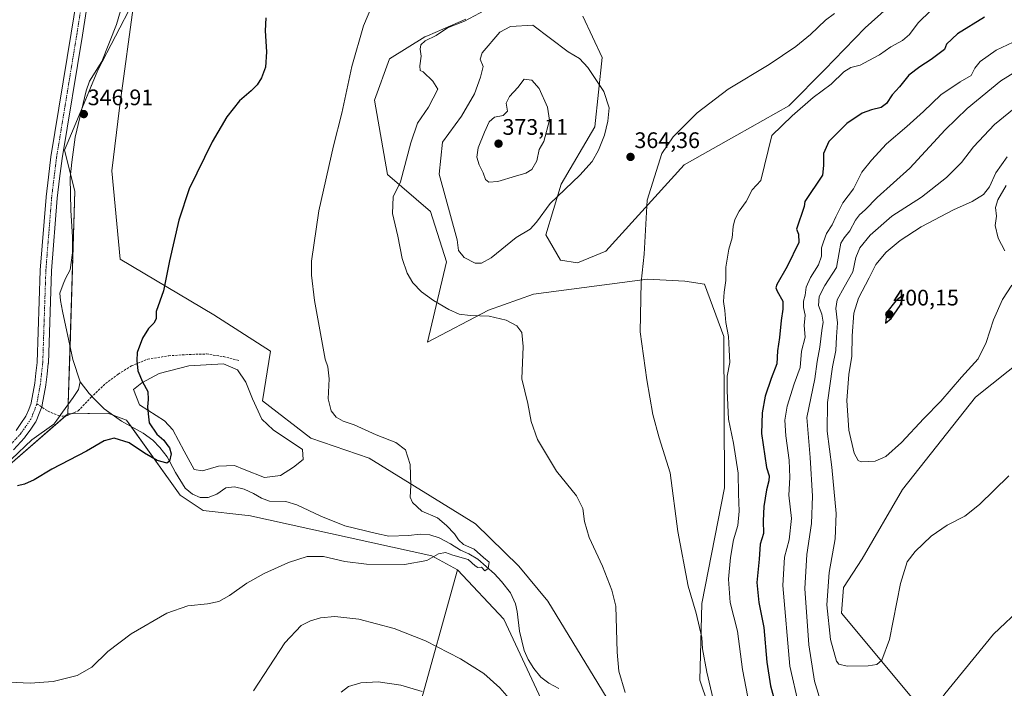
# Model space of a CAD drawing. Units: metres. Extents: x 590717 to 594180, y 4703577 to 4705936.
# Drawn here: x 591898 to 592336, y 4705262 to 4705560 of the extents above; entities that cross this region are included whole.
import ezdxf
from ezdxf.enums import TextEntityAlignment as Align

# ---------------------------------------------------------------- set-up
doc = ezdxf.new("R2010")
doc.units = ezdxf.units.M
doc.header["$MEASUREMENT"] = 0
doc.linetypes.add('TRAZO_Y_PUNTO', pattern=[1, 0.5, -0.25, 0, -0.25])
doc.linetypes.add('TRAZOSX2', pattern=[1.5, 1, -0.5])
for name, color, linetype, lineweight in [('Carátula', 7, 'Continuous', 5), ('Corriente natural lineal', 142, 'Continuous', 13), ('Cultivos herbáceos CxS', 92, 'Continuous', 0), ('Curva de nivel maestra', 36, 'Continuous', 30), ('Curva de nivel normal', 36, 'Continuous', 0), ('Estanque', 2, 'Continuous', 0), ('Estanque Cxs', 2, 'Continuous', 0), ('Matorral', 135, 'Continuous', 0), ('Matorral CxS', 135, 'Continuous', 0), ('Pista no pavimentada', 254, 'Continuous', 13), ('Pista no pavimentada Cxs', 254, 'Continuous', 0), ('Pista pavimentada eje', 135, 'TRAZO_Y_PUNTO', 0), ('Punto de cota en terreno', 7, 'Continuous', 0), ('Rótulo de punto de cota en terreno', 19, 'Continuous', 0), ('Senda', 19, 'TRAZOSX2', 0)]:
    doc.layers.add(name, color=color, linetype=linetype, lineweight=lineweight)
doc.styles.add('Arial', font='txt', dxfattribs={"height": 0.2})

# ---------------------------------------------------------------- blocks, each defined once
blk = doc.blocks.new('*U150')
at = {"layer": 'Cultivos herbáceos CxS', "color": 92, "linetype": 'Continuous', "lineweight": 0}
blk.add_polyline3d([(591873.32, 4705344.77, 350.4), (591919.3, 4705384.69, 348.77), (591937.06, 4705384.93, 348.96), (591945.35, 4705381.87, 349.49), (591969.27, 4705348.53, 351.22), (591979.51, 4705341.68, 351.55), (591998.02, 4705339.62, 352.36), (591999.84, 4705339.42, 352.44), (592081.29, 4705321.47, 354.93), (592092.79, 4705315.27, 355.33), (592092.79, 4705315.27, 355.33), (592057.47, 4705188.14, 370.1), (591919.1, 4705120.39, 371.33), (591898.59, 4705126.75, 372.31), (591875.14, 4705115.94, 367.81)], dxfattribs=at)
blk = doc.blocks.new('*U152')
at = {"layer": 'Cultivos herbáceos CxS', "color": 92, "linetype": 'Continuous', "lineweight": 0}
blk.add_polyline3d([(592342.8, 4705122.4, 376.7), (592326.97, 4705111.19, 376.12), (592313.68, 4705118.99, 373.88), (592312.31, 4705136.86, 372.85), (592314.14, 4705170.31, 375.87), (592318.72, 4705198.73, 376.62), (592316.89, 4705217.06, 379.57), (592302.4, 4705249.51, 384.71), (592263.73, 4705295.89, 391.36), (592264.65, 4705307.34, 391.35), (592272.9, 4705320.18, 391.2), (592290.9, 4705350.97, 392.54), (592323.34, 4705392.06, 393.4), (592359.75, 4705421.13, 391.03)], dxfattribs=at)
blk = doc.blocks.new('*U155')
at = {"layer": 'Matorral CxS', "color": 135, "linetype": 'Continuous', "lineweight": 0}
for points in [[(592295.47, 4705103.34, 372.15), (592292.5, 4705131.7, 369.51), (592279.07, 4705166.37, 367.67), (592266.34, 4705179.1, 367.01), (592249.26, 4705190.36, 366.17), (592214.71, 4705224.38, 363.66), (592200.57, 4705266.12, 363.74), (592201.48, 4705300.23, 365.59), (592211.58, 4705351.81, 368.08), (592211.32, 4705419.12, 369.47), (592202.76, 4705442.51, 367.99), (592193.89, 4705443.78, 367.1), (592177.35, 4705444.7, 365.25), (592126.62, 4705438.06, 361.12), (592106.58, 4705430.9, 360.22), (592079.39, 4705416.59, 358.21), (592087.79, 4705452.39, 362.85), (592080.65, 4705474.78, 362.58), (592061.54, 4705491.29, 358.79), (592055.74, 4705524.35, 357.22), (592062.47, 4705542.86, 357.18), (592078.21, 4705552.6, 359.51), (592079.31, 4705553.08, 359.53), (592096.5, 4705560.47, 359.64)], [(592148.5, 4705561.81, 360.92), (592157.1, 4705543.44, 363.64), (592153.81, 4705512.48, 365.48), (592138.85, 4705486.95, 365.51), (592132.04, 4705464.42, 363.83), (592138.54, 4705453.07, 362.76), (592146.17, 4705451.9, 362.79), (592158.78, 4705457.16, 363.69), (592193.59, 4705495.64, 366.01), (592217.1, 4705508.75, 367.85), (592240.18, 4705521.88, 368.38), (592256.44, 4705538.15, 367.45), (592260.49, 4705542.34, 367.51), (592274.19, 4705556.52, 366.62), (592303.66, 4705582.96, 366.15)], [(592359.75, 4705421.13, 391.03), (592323.34, 4705392.06, 393.4), (592290.9, 4705350.97, 392.54), (592272.9, 4705320.18, 391.2), (592264.65, 4705307.34, 391.35), (592263.73, 4705295.89, 391.36), (592302.4, 4705249.51, 384.71), (592316.89, 4705217.06, 379.57), (592318.72, 4705198.73, 376.62), (592314.14, 4705170.31, 375.87), (592312.31, 4705136.86, 372.85), (592313.68, 4705118.99, 373.88), (592326.97, 4705111.19, 376.12), (592342.8, 4705122.4, 376.7)]]:
    blk.add_polyline3d(points, dxfattribs=at)
blk = doc.blocks.new('*U162')
at = {"layer": 'Curva de nivel normal', "color": 36, "linetype": 'Continuous', "lineweight": 0}
blk.add_polyline3d([(592055.42, 4705568.32, 355), (592050.87, 4705557.52, 355), (592045.72, 4705539.42, 355), (592041.28, 4705518.52, 355), (592037.45, 4705504, 355), (592030.92, 4705475.17, 355), (592027.79, 4705452.7, 355), (592027.68, 4705446.44, 355), (592028.99, 4705435.19, 355), (592033.76, 4705409.01, 355), (592035.02, 4705405.57, 355), (592035.54, 4705400.22, 355), (592035.2, 4705391.33, 355), (592036.43, 4705386.1, 355), (592038.69, 4705383.18, 355), (592041.82, 4705381.41, 355), (592046.74, 4705379.74, 355), (592056.49, 4705375.41, 355), (592065.31, 4705371.96, 355), (592069.59, 4705368.7, 355), (592071.66, 4705362.18, 355), (592072, 4705352.77, 355), (592071.71, 4705347.58, 355), (592072.71, 4705345.15, 355), (592076.87, 4705341.38, 355), (592083.88, 4705338.33, 355), (592087.82, 4705334.93, 355), (592091.42, 4705331.28, 355), (592093.16, 4705328.61, 355), (592095.47, 4705326.52, 355), (592100.14, 4705324.41, 355), (592104.31, 4705320.7, 355), (592106.84, 4705318.7, 355), (592106.38, 4705315.84, 355), (592104.9, 4705314.76, 355), (592103.43, 4705316.47, 355), (592101.72, 4705316.28, 355), (592100.58, 4705316.95, 355), (592097.46, 4705319.78, 355), (592090.68, 4705321.73, 355), (592087.35, 4705322.97, 355), (592084.26, 4705322.39, 355), (592079.02, 4705319.41, 355), (592069.16, 4705317.68, 355), (592052.16, 4705317.69, 355), (592042.63, 4705318.95, 355), (592033.12, 4705321.23, 355), (592025.74, 4705321.1, 355), (592017.53, 4705318.47, 355), (592006.66, 4705313.66, 355), (591998.98, 4705309.23, 355), (591991.22, 4705303.81, 355), (591986.4, 4705301.2, 355), (591981.44, 4705300.15, 355), (591972.62, 4705299.24, 355), (591963.24, 4705295.99, 355), (591947.38, 4705286.7, 355), (591936.98, 4705278.84, 355), (591929.92, 4705271.91, 355), (591923.37, 4705268.25, 355), (591912.72, 4705265.58, 355), (591902.51, 4705264.83, 355), (591883.84, 4705265.6, 355)], dxfattribs=at)
blk = doc.blocks.new('*U176')
at = {"layer": 'Curva de nivel normal', "color": 36, "linetype": 'Continuous', "lineweight": 0}
blk.add_polyline3d([(592347.65, 4705553.72, 380), (592332.62, 4705546.62, 380), (592325.38, 4705541.6, 380), (592323.12, 4705538.67, 380), (592321.44, 4705535.4, 380), (592316.55, 4705532.62, 380), (592307.91, 4705526.78, 380), (592300.26, 4705519.33, 380), (592292.84, 4705512.6, 380), (592283.7, 4705504.98, 380), (592277.03, 4705497.67, 380), (592272.76, 4705492.26, 380), (592268.99, 4705484.9, 380), (592264.35, 4705478.64, 380), (592261.19, 4705472.42, 380), (592259.61, 4705468.94, 380), (592257, 4705465, 380), (592255.62, 4705461.34, 380), (592254.78, 4705458.6, 380), (592254.8, 4705454.84, 380), (592253.5, 4705451.04, 380), (592249.82, 4705445.36, 380), (592247.95, 4705441.16, 380), (592247.53, 4705437.53, 380), (592246.84, 4705434.88, 380), (592246.78, 4705432.01, 380), (592247.58, 4705428.69, 380), (592247.12, 4705424.08, 380), (592247.52, 4705418.86, 380), (592245.88, 4705412.68, 380), (592245.29, 4705405.34, 380), (592242.63, 4705398.01, 380), (592239.44, 4705388.17, 380), (592238.53, 4705381.84, 380), (592238.95, 4705374.94, 380), (592240.46, 4705364.12, 380), (592240.67, 4705356.33, 380), (592240.26, 4705348.48, 380), (592241.47, 4705338.02, 380), (592240.42, 4705328.64, 380), (592238.34, 4705320.88, 380), (592237.55, 4705308.27, 380), (592240.76, 4705272.32, 380), (592244.77, 4705254.81, 380)], dxfattribs=at)
blk = doc.blocks.new('*U178')
at = {"layer": 'Curva de nivel normal', "color": 36, "linetype": 'Continuous', "lineweight": 0}
for points in [[(592260.65, 4705563, 365), (592256.55, 4705559.99, 365), (592249.96, 4705553.66, 365), (592243.43, 4705548.32, 365), (592231.46, 4705540.33, 365), (592213.3, 4705529.33, 365), (592199.48, 4705518.67, 365), (592188.8, 4705508.1, 365), (592183.72, 4705500.66, 365), (592177.21, 4705479.86, 365), (592175.78, 4705455.84, 365), (592174.48, 4705443.28, 365), (592174.03, 4705421.23, 365), (592177.05, 4705399.91, 365), (592179.65, 4705384.44, 365), (592182.57, 4705374.05, 365), (592187.42, 4705358.49, 365), (592190.81, 4705332.25, 365), (592195.36, 4705307.98, 365), (592199, 4705296.01, 365), (592201.49, 4705285.03, 365), (592201.88, 4705280.01, 365), (592203.77, 4705269.64, 365), (592207.02, 4705255.73, 365)], [(592076.93, 4705261.03, 365), (592067.54, 4705263.9, 365), (592057.36, 4705265.42, 365), (592049.64, 4705264.98, 365), (592044.25, 4705263.25, 365), (592040.93, 4705260.74, 365)]]:
    blk.add_polyline3d(points, dxfattribs=at)
blk = doc.blocks.new('*U180')
at = {"layer": 'Curva de nivel normal', "color": 36, "linetype": 'Continuous', "lineweight": 0}
blk.add_polyline3d([(592303.46, 4705564.32, 370), (592297.83, 4705558.8, 370), (592294.02, 4705553.66, 370), (592290.89, 4705550.88, 370), (592285.7, 4705548.11, 370), (592280.68, 4705544.6, 370), (592275.81, 4705542.01, 370), (592271.95, 4705539.98, 370), (592267.92, 4705538.96, 370), (592264.8, 4705537, 370), (592259.14, 4705531.56, 370), (592251.14, 4705525.6, 370), (592241.8, 4705517.44, 370), (592232.71, 4705508.72, 370), (592227.76, 4705488.62, 370), (592223.96, 4705484.48, 370), (592221.24, 4705479.29, 370), (592218.15, 4705475, 370), (592216.19, 4705471.3, 370), (592215.4, 4705468.18, 370), (592214.98, 4705463.15, 370), (592213.6, 4705458.01, 370), (592212.19, 4705450.04, 370), (592212.25, 4705444.12, 370), (592211.38, 4705438.92, 370), (592211.2, 4705434.68, 370), (592211.74, 4705430.7, 370), (592212.25, 4705425.37, 370), (592213.34, 4705419.1, 370), (592213.7, 4705413.16, 370), (592213.91, 4705407.63, 370), (592212.75, 4705401.5, 370), (592212.8, 4705395.01, 370), (592213.4, 4705382.34, 370), (592215.61, 4705371.68, 370), (592217.75, 4705358.35, 370), (592217.81, 4705349.02, 370), (592218.14, 4705341.35, 370), (592217.47, 4705335, 370), (592215.56, 4705328.61, 370), (592214.2, 4705320.67, 370), (592213.44, 4705311.01, 370), (592214.16, 4705300.66, 370), (592217.44, 4705287.98, 370), (592219.64, 4705270.86, 370), (592222.78, 4705254.66, 370)], dxfattribs=at)
blk = doc.blocks.new('*U187')
at = {"layer": 'Curva de nivel maestra', "color": 36, "linetype": 'Continuous', "lineweight": 30}
blk.add_polyline3d([(592007.42, 4705561.04, 350), (592007.16, 4705555.25, 350), (592007.7, 4705545.9, 350), (592007.24, 4705539.14, 350), (592005.5, 4705534.26, 350), (592003.5, 4705531.23, 350), (592000.83, 4705528.52, 350), (591995.67, 4705524.12, 350), (591990.06, 4705516.94, 350), (591983.44, 4705505.84, 350), (591973.32, 4705484.9, 350), (591968.72, 4705470.98, 350), (591964.51, 4705452.85, 350), (591961.9, 4705439.41, 350), (591958.61, 4705430.34, 350), (591958.62, 4705427.01, 350), (591957.56, 4705425.01, 350), (591955.11, 4705422.68, 350), (591952.42, 4705418.34, 350), (591950.04, 4705412.01, 350), (591949.99, 4705408.41, 350), (591950.42, 4705403.81, 350), (591952.49, 4705399.01, 350), (591954.83, 4705394.71, 350), (591955.06, 4705391.08, 350), (591954.67, 4705387.89, 350), (591955.06, 4705384.7, 350), (591955.51, 4705380.65, 350), (591958.8, 4705375.68, 350), (591961.95, 4705372.99, 350), (591963.33, 4705371.04, 350), (591964.43, 4705369.58, 350), (591965.27, 4705366.84, 350), (591964.45, 4705363.59, 350), (591963.38, 4705362.69, 350), (591961.81, 4705363.23, 350), (591959.06, 4705363.91, 350), (591953.32, 4705367.17, 350), (591946.54, 4705371.72, 350), (591939.81, 4705373.94, 350), (591935.36, 4705372.62, 350), (591927.58, 4705368.02, 350), (591912.04, 4705360.02, 350), (591904.28, 4705355.35, 350), (591899.95, 4705353.35, 350), (591896.84, 4705352.65, 350)], dxfattribs=at)
blk = doc.blocks.new('*U192')
at = {"layer": 'Curva de nivel maestra', "color": 36, "linetype": 'Continuous', "lineweight": 30}
blk.add_polyline3d([(592327.4, 4705561.41, 375), (592315.3, 4705553.96, 375), (592310.46, 4705549.32, 375), (592309.49, 4705546.94, 375), (592303.64, 4705542.53, 375), (592298.51, 4705539.16, 375), (592293.64, 4705535.51, 375), (592289.58, 4705530.38, 375), (592286.29, 4705526.71, 375), (592283.67, 4705522.97, 375), (592281.3, 4705521.11, 375), (592277.02, 4705520.14, 375), (592272.92, 4705518.57, 375), (592266.14, 4705514.01, 375), (592258.01, 4705506, 375), (592255.64, 4705500.67, 375), (592255.63, 4705495.25, 375), (592255.18, 4705490.98, 375), (592247.37, 4705479.33, 375), (592247.02, 4705477, 375), (592243.6, 4705466.89, 375), (592244.52, 4705464.67, 375), (592244.68, 4705461.01, 375), (592239.54, 4705450.34, 375), (592234.84, 4705442.34, 375), (592234.43, 4705440.75, 375), (592235.11, 4705439.28, 375), (592237.63, 4705434.84, 375), (592237.64, 4705431.32, 375), (592236.79, 4705426.24, 375), (592236.16, 4705418.63, 375), (592235.18, 4705412.83, 375), (592234.96, 4705407.01, 375), (592232.42, 4705400.51, 375), (592229.76, 4705392.5, 375), (592228.41, 4705385.12, 375), (592228.12, 4705376, 375), (592230.31, 4705360.82, 375), (592231.48, 4705357.14, 375), (592231.41, 4705354.82, 375), (592230.27, 4705350.87, 375), (592229.16, 4705343.48, 375), (592228.81, 4705337.02, 375), (592228.94, 4705331.35, 375), (592227.48, 4705326.66, 375), (592226.97, 4705319.92, 375), (592226, 4705309.66, 375), (592226.88, 4705300.69, 375), (592229.05, 4705289.54, 375), (592230.52, 4705274.11, 375), (592232.12, 4705263.63, 375), (592235.75, 4705250.1, 375)], dxfattribs=at)
blk = doc.blocks.new('5PATER')
at = {"layer": 'Carátula', "linetype": 'Continuous', "lineweight": 5}
h = blk.add_hatch(color=250, dxfattribs=at)
edge = h.paths.add_edge_path()
edge.add_ellipse((0, 0.01), major_axis=(-1.33, -1.34), ratio=0.999422, start_angle=0, end_angle=360)

msp = doc.modelspace()

# ---------------------------------------------------------------- linework, layer by layer
at = {"layer": 'Corriente natural lineal', "color": 142, "linetype": 'Continuous', "lineweight": 13}
for points in [[(591924.66, 4705399.02, 348.36), (591921.44, 4705408.96, 348.2), (591916.83, 4705430.4, 347.9), (591915.94, 4705435.21, 347.85), (591915.72, 4705438.38, 347.87), (591917.15, 4705442.42, 347.83), (591918.21, 4705444.96, 347.77), (591920.32, 4705448.77, 347.63), (591921.38, 4705456.39, 347.45), (591921.38, 4705463.38, 347.38), (591920.54, 4705475.44, 347.38), (591920.34, 4705489.85, 347.32), (591920.97, 4705496.82, 347.28), (591922.54, 4705507.95, 347.14), (591927.45, 4705528.58, 346.33), (591928.92, 4705532.86, 346.31), (591934.36, 4705541.66, 345.82), (591940.88, 4705558.05, 345.24), (591942.64, 4705564.12, 345.25)], [(591894.14, 4705364.47, 349.64), (591903.24, 4705373.14, 349.31), (591913.01, 4705380.14, 348.85), (591914.29, 4705381.89, 348.95), (591916.93, 4705385.48, 348.58), (591921.64, 4705391.91, 348.26), (591923.98, 4705395.56, 348.29), (591924.66, 4705399.02, 348.36)], [(592137.89, 4705262.43, 357.63), (592133.43, 4705264.81, 357.55), (592129.83, 4705267.46, 357.48), (592126.7, 4705271.23, 357.36), (592124.17, 4705275.32, 357.28), (592122.41, 4705279.33, 356.98), (592120.3, 4705287.92, 356.61), (592119.29, 4705296.72, 356.12), (592118.53, 4705300.05, 356.1), (592116.26, 4705304.95, 356.01), (592112.32, 4705310.11, 355.84), (592109.2, 4705313.48, 355.29), (592101.75, 4705319.94, 354.9), (592097.76, 4705322.3, 354.86), (592094.03, 4705323.96, 354.73), (592089.57, 4705326.8, 354.59), (592084.49, 4705329.54, 354.4), (592080.34, 4705330.79, 354.25), (592076.09, 4705331.12, 354.02), (592070.91, 4705330.47, 353.78), (592062.18, 4705330.17, 353.67), (592056.59, 4705331.38, 353.65), (592042.49, 4705334.89, 353.5), (592031.84, 4705339.18, 353.37), (592021.26, 4705344.18, 353.25), (592016.28, 4705345.72, 352.75), (592009.02, 4705345.82, 351.93), (592005.51, 4705347.09, 351.91), (592001.89, 4705349.27, 351.76), (591997.79, 4705351.23, 351.5), (591993.49, 4705352.17, 351.27), (591989.6, 4705351.71, 351.23), (591985.58, 4705348.97, 351.15), (591981.68, 4705347.4, 351.2), (591978.14, 4705347.47, 351.1), (591974.72, 4705348.95, 350.98), (591971.46, 4705351.61, 350.94), (591967.17, 4705358.64, 350.44), (591963.53, 4705365.53, 349.94), (591960.2, 4705369.75, 349.79), (591957.11, 4705372.91, 349.72), (591952.82, 4705376.03, 349.67), (591943.1, 4705381.39, 349.45), (591935.4, 4705386.98, 348.85), (591931.1, 4705391.23, 348.57), (591931.1, 4705391.23, 348.57), (591928.75, 4705393.69, 348.51), (591928.75, 4705393.7, 348.51), (591924.66, 4705399.02, 348.36)]]:
    msp.add_polyline3d(points, dxfattribs=at)
at = {"layer": 'Cultivos herbáceos CxS', "color": 92, "linetype": 'Continuous', "lineweight": 0}
for points in [[(592303.66, 4705582.96, 366.15), (592274.19, 4705556.52, 366.62), (592260.49, 4705542.34, 367.51), (592256.44, 4705538.15, 367.45), (592240.18, 4705521.88, 368.38), (592217.1, 4705508.75, 367.85), (592193.59, 4705495.64, 366.01), (592158.78, 4705457.16, 363.69), (592146.17, 4705451.9, 362.79), (592138.54, 4705453.07, 362.76), (592132.04, 4705464.42, 363.83), (592138.85, 4705486.95, 365.51), (592153.81, 4705512.48, 365.48), (592157.1, 4705543.44, 363.64), (592148.5, 4705561.81, 360.92)], [(592148.5, 4705561.81, 360.92), (592157.1, 4705543.44, 363.64), (592153.81, 4705512.48, 365.48), (592138.85, 4705486.95, 365.51), (592132.04, 4705464.42, 363.83), (592138.54, 4705453.07, 362.76), (592146.16, 4705451.9, 362.79), (592158.78, 4705457.16, 363.69), (592193.58, 4705495.64, 366.01), (592217.1, 4705508.75, 367.85), (592240.18, 4705521.88, 368.38), (592256.44, 4705538.15, 367.45), (592260.49, 4705542.34, 367.51), (592274.19, 4705556.52, 366.62), (592303.66, 4705582.96, 366.15)], [(592220.9, 4705081.38, 371.75), (592247.24, 4705124.63, 366.96), (592238.05, 4705174.15, 365.2), (592228.86, 4705193.25, 364.12), (592212.59, 4705207.4, 362.81), (592179.57, 4705224.8, 360.89), (592132.95, 4705301.21, 356.86), (592120.05, 4705316.91, 356.6), (592100.77, 4705335.7, 356.55), (592053.43, 4705364.91, 353.84), (592027.42, 4705373.8, 354.34), (592005.84, 4705390.47, 353.34), (592009.49, 4705412.6, 353.34), (591984.17, 4705428.85, 351.4), (591942.49, 4705453.6, 348.49), (591938.79, 4705492.92, 347.67), (591942.22, 4705520.91, 346.68), (591942.38, 4705522.08, 346.57), (591948.79, 4705568.87, 345.53)], [(591948.79, 4705568.87, 345.53), (591942.38, 4705522.08, 346.57), (591942.22, 4705520.91, 346.68), (591938.79, 4705492.92, 347.67), (591942.49, 4705453.6, 348.49), (591984.17, 4705428.85, 351.4), (592009.49, 4705412.6, 353.34), (592005.84, 4705390.47, 353.34), (592027.42, 4705373.8, 354.34), (592053.43, 4705364.91, 353.84), (592100.77, 4705335.7, 356.55), (592120.05, 4705316.91, 356.6), (592132.95, 4705301.21, 356.86), (592179.57, 4705224.8, 360.89), (592212.59, 4705207.4, 362.81), (592228.86, 4705193.25, 364.12), (592238.05, 4705174.15, 365.2), (592247.24, 4705124.63, 366.96), (592220.9, 4705081.38, 371.75)], [(591948.3, 4705567.96, 345.51), (591932.54, 4705537.8, 345.91), (591922.04, 4705512.38, 347.07), (591917.73, 4705502.17, 347.21), (591922.42, 4705483.81, 347.37), (591919.3, 4705384.69, 348.77), (591873.32, 4705344.77, 350.4)], [(591919.3, 4705384.69, 348.77), (591919.43, 4705388.9, 348.36), (591920.24, 4705414.54, 348.17), (591922.42, 4705483.81, 347.37), (591920.48, 4705491.4, 347.31), (591917.73, 4705502.17, 347.21), (591922.04, 4705512.39, 347.07), (591925.71, 4705521.28, 346.75), (591932.54, 4705537.8, 345.91), (591948.3, 4705567.96, 345.51)], [(592096.5, 4705560.47, 359.64), (592079.31, 4705553.08, 359.53), (592078.21, 4705552.6, 359.51), (592062.47, 4705542.86, 357.18), (592055.74, 4705524.35, 357.22), (592061.54, 4705491.29, 358.79), (592080.65, 4705474.78, 362.58), (592087.79, 4705452.39, 362.85), (592079.39, 4705416.59, 358.21), (592106.58, 4705430.9, 360.22), (592126.62, 4705438.06, 361.12), (592177.35, 4705444.7, 365.25), (592193.89, 4705443.78, 367.1), (592202.76, 4705442.51, 367.99), (592211.31, 4705419.12, 369.47), (592211.58, 4705351.81, 368.08), (592201.48, 4705300.23, 365.59), (592200.57, 4705266.12, 363.74), (592214.71, 4705224.38, 363.66), (592249.26, 4705190.36, 366.17), (592266.34, 4705179.1, 367.01), (592279.07, 4705166.37, 367.67), (592292.5, 4705131.7, 369.51), (592295.47, 4705103.34, 372.15)], [(592295.47, 4705103.34, 372.15), (592292.5, 4705131.7, 369.51), (592279.07, 4705166.37, 367.67), (592266.34, 4705179.1, 367.01), (592249.26, 4705190.36, 366.17), (592214.71, 4705224.38, 363.66), (592200.57, 4705266.12, 363.74), (592201.48, 4705300.23, 365.59), (592211.58, 4705351.81, 368.08), (592211.31, 4705419.12, 369.47), (592202.75, 4705442.51, 367.99), (592193.89, 4705443.78, 367.1), (592177.35, 4705444.71, 365.25), (592126.62, 4705438.06, 361.12), (592106.58, 4705430.9, 360.22), (592079.39, 4705416.59, 358.21), (592087.79, 4705452.39, 362.85), (592080.65, 4705474.78, 362.58), (592061.54, 4705491.29, 358.79), (592055.74, 4705524.35, 357.22), (592062.47, 4705542.86, 357.18), (592078.21, 4705552.6, 359.51), (592079.31, 4705553.08, 359.53), (592096.5, 4705560.47, 359.64)], [(592342.8, 4705122.4, 376.71), (592326.97, 4705111.19, 376.12), (592313.68, 4705118.99, 373.88), (592312.31, 4705136.86, 372.85), (592314.14, 4705170.31, 375.87), (592318.72, 4705198.73, 376.62), (592316.89, 4705217.06, 379.57), (592302.4, 4705249.51, 384.71), (592263.73, 4705295.89, 391.36), (592264.65, 4705307.34, 391.35), (592272.9, 4705320.18, 391.2), (592290.9, 4705350.97, 392.54), (592323.34, 4705392.06, 393.4), (592359.74, 4705421.13, 391.03)], [(591919.3, 4705384.69, 348.77), (591920.78, 4705384.71, 348.83), (591937.06, 4705384.93, 348.96), (591939.43, 4705384.06, 349.26), (591945.35, 4705381.87, 349.49), (591947.39, 4705379.02, 349.48), (591969.27, 4705348.53, 351.22), (591979.51, 4705341.68, 351.55), (591998.02, 4705339.62, 352.36), (591999.84, 4705339.42, 352.44), (592081.29, 4705321.47, 354.93), (592092.79, 4705315.27, 355.33)], [(591772.84, 4705330, 356.64), (591807.52, 4705332.41, 353.59), (591819.33, 4705333.23, 352.96), (591831.15, 4705334.05, 352.13), (591833.1, 4705334.19, 351.99), (591873.31, 4705344.77, 350.4), (591891, 4705360.12, 349.53), (591918.31, 4705383.83, 348.84), (591919.3, 4705384.69, 348.77)], [(591772.84, 4705330, 356.64), (591807.52, 4705332.41, 353.59), (591819.33, 4705333.23, 352.96), (591831.15, 4705334.05, 352.13), (591833.1, 4705334.19, 351.99), (591873.31, 4705344.77, 350.4), (591891, 4705360.12, 349.53), (591918.31, 4705383.83, 348.84), (591919.3, 4705384.69, 348.77)], [(591932.23, 4705104.12, 371.81), (591919.1, 4705120.39, 371.33), (591919.1, 4705120.39, 371.33), (592057.47, 4705188.14, 370.1), (592092.79, 4705315.27, 355.33), (592113.39, 4705293.32, 356.34), (592131.02, 4705255.45, 358.4), (592176.52, 4705204.57, 361.93), (592218.26, 4705184.23, 363.56), (592232.39, 4705140.9, 366.36), (592203.44, 4705153.54, 367), (592151.13, 4705175.07, 366.22), (592149.73, 4705175.11, 366.48), (592124.47, 4705175.98, 368.11), (592123.65, 4705175.71, 368.26), (592109.94, 4705171.33, 369.98), (592102.51, 4705157.89, 373.08), (592105.09, 4705123.21, 381.29), (592094.54, 4705108.39, 383.39)], [(592092.79, 4705315.27, 355.33), (592057.47, 4705188.14, 370.1), (591919.1, 4705120.39, 371.33)], [(592092.79, 4705315.27, 355.33), (592057.47, 4705188.14, 370.1), (591919.1, 4705120.39, 371.33)], [(592094.54, 4705108.39, 383.39), (592105.09, 4705123.21, 381.29), (592102.51, 4705157.89, 373.08), (592109.94, 4705171.33, 369.98), (592123.65, 4705175.71, 368.26), (592124.47, 4705175.98, 368.11), (592149.73, 4705175.11, 366.48), (592151.13, 4705175.07, 366.22), (592203.44, 4705153.54, 367), (592232.39, 4705140.9, 366.36), (592218.26, 4705184.23, 363.56), (592176.52, 4705204.57, 361.93), (592131.02, 4705255.45, 358.4), (592113.39, 4705293.32, 356.34), (592092.79, 4705315.27, 355.33)]]:
    msp.add_polyline3d(points, dxfattribs=at)
at = {"layer": 'Curva de nivel maestra', "color": 36, "linetype": 'Continuous', "lineweight": 30}
msp.add_polyline3d([(592283.26, 4705425.04, 400), (592285.84, 4705427.21, 400), (592289.81, 4705432.91, 400), (592291.46, 4705437.77, 400), (592287.83, 4705434.97, 400), (592283.84, 4705429.94, 400), (592283.26, 4705425.04, 400)], dxfattribs=at)
at = {"layer": 'Curva de nivel normal', "color": 36, "linetype": 'Continuous', "lineweight": 0}
for points in [[(592104.76, 4705564.31, 360), (592095.86, 4705559.51, 360), (592088.28, 4705556.59, 360), (592083.19, 4705553.18, 360), (592078.27, 4705550.86, 360), (592076.34, 4705549.04, 360), (592076.11, 4705547.16, 360), (592076.5, 4705543.98, 360), (592075.91, 4705539.64, 360), (592076.13, 4705537.61, 360), (592077.48, 4705536.98, 360), (592081.72, 4705532.77, 360), (592084.01, 4705529.35, 360), (592079.84, 4705521.33, 360), (592074.92, 4705514.1, 360), (592071.98, 4705505.45, 360), (592067.31, 4705487.98, 360), (592064.06, 4705481.29, 360), (592063.78, 4705473.95, 360), (592066.1, 4705463.84, 360), (592068.16, 4705453.81, 360), (592070.26, 4705447.34, 360), (592072.9, 4705443.01, 360), (592076.64, 4705439.06, 360), (592081.98, 4705435.15, 360), (592088.81, 4705431.1, 360), (592093.45, 4705429.12, 360), (592098.41, 4705428.49, 360), (592106.8, 4705428.21, 360), (592114.4, 4705426.43, 360), (592119.08, 4705423.95, 360), (592121.38, 4705420.91, 360), (592121.93, 4705414.69, 360), (592121.3, 4705400.34, 360), (592123.98, 4705389.34, 360), (592125.5, 4705381.34, 360), (592128.31, 4705373.22, 360), (592136.84, 4705359.17, 360), (592145.74, 4705348.22, 360), (592148.55, 4705342.62, 360), (592149.24, 4705336.74, 360), (592151.36, 4705329.6, 360), (592157.26, 4705316.81, 360), (592161.39, 4705306.12, 360), (592163.22, 4705299.03, 360), (592163.76, 4705278.64, 360), (592164.61, 4705270.16, 360), (592167.32, 4705260.54, 360)], [(592100.63, 4705451.75, 365), (592103.46, 4705451.87, 365), (592107.66, 4705454.24, 365), (592118.85, 4705463.18, 365), (592125.15, 4705467, 365), (592127.94, 4705470, 365), (592134, 4705478.33, 365), (592147.15, 4705491, 365), (592152.72, 4705497.12, 365), (592155.51, 4705502.15, 365), (592158.12, 4705508.79, 365), (592159.71, 4705515, 365), (592160.2, 4705520.97, 365), (592157.88, 4705528.23, 365), (592150.8, 4705538.99, 365), (592147.09, 4705542.94, 365), (592141.95, 4705545.97, 365), (592126.28, 4705557.79, 365), (592116.32, 4705557.19, 365), (592111.55, 4705554.65, 365), (592103.77, 4705545.42, 365), (592102.8, 4705542.66, 365), (592104.12, 4705539.33, 365), (592103, 4705534.62, 365), (592100.36, 4705527.24, 365), (592094.56, 4705517.21, 365), (592086.12, 4705505.61, 365), (592084.54, 4705491.37, 365), (592092.61, 4705462.24, 365), (592093.17, 4705457.48, 365), (592095.64, 4705454.3, 365), (592100.63, 4705451.75, 365)], [(592351.41, 4705543.35, 385), (592334.57, 4705533, 385), (592319.71, 4705520.7, 385), (592309.92, 4705511.13, 385), (592294.12, 4705494.12, 385), (592279.64, 4705481.03, 385), (592274.18, 4705475.49, 385), (592271.68, 4705473.36, 385), (592269.91, 4705470.95, 385), (592267.43, 4705466.22, 385), (592264.88, 4705463.11, 385), (592263.45, 4705460.68, 385), (592262.64, 4705456.56, 385), (592261.49, 4705449.89, 385), (592256.27, 4705441.9, 385), (592253.69, 4705437.01, 385), (592253.48, 4705433.01, 385), (592254.95, 4705429.06, 385), (592255.54, 4705425.56, 385), (592254.92, 4705421.85, 385), (592254.02, 4705414.33, 385), (592252.83, 4705408.04, 385), (592251.81, 4705400.35, 385), (592248.3, 4705383.01, 385)], [(592106.62, 4705487.88, 370), (592110.62, 4705488.12, 370), (592118.49, 4705490.54, 370), (592123.19, 4705491.83, 370), (592125.79, 4705493.46, 370), (592128.04, 4705497.33, 370), (592129.04, 4705502.38, 370), (592131.19, 4705506.04, 370), (592133.69, 4705515.45, 370), (592132.86, 4705521.2, 370), (592129.03, 4705529.56, 370), (592125.82, 4705533.34, 370), (592122.46, 4705533.66, 370), (592119.56, 4705529.98, 370), (592115.95, 4705525.96, 370), (592114.4, 4705523.02, 370), (592114.98, 4705519.46, 370), (592113.04, 4705517.62, 370), (592109.17, 4705516.74, 370), (592106.87, 4705514.67, 370), (592104.69, 4705510.2, 370), (592102, 4705503.13, 370), (592101.35, 4705498.98, 370), (592102.34, 4705495.58, 370), (592104.13, 4705491.98, 370), (592105.23, 4705489.07, 370), (592106.62, 4705487.88, 370)], [(592342.26, 4705521.96, 390), (592331.8, 4705513.62, 390), (592322.5, 4705503.61, 390), (592317.18, 4705496.69, 390), (592310.5, 4705489.95, 390), (592299.26, 4705481.25, 390), (592286.03, 4705472.76, 390), (592276.43, 4705464.24, 390), (592271.89, 4705458.57, 390), (592270.14, 4705454.37, 390), (592268.73, 4705447.98, 390), (592264.82, 4705441.14, 390), (592261.77, 4705435.46, 390), (592261.23, 4705431.64, 390), (592261.84, 4705425.26, 390), (592261.45, 4705419.04, 390), (592261.22, 4705412.89, 390), (592259.74, 4705405.62, 390), (592257.39, 4705389.71, 390), (592257.29, 4705376.97, 390), (592259.32, 4705361.02, 390), (592261.36, 4705340.35, 390), (592260.92, 4705329.05, 390), (592258.14, 4705314.02, 390), (592257.23, 4705299.61, 390), (592258.76, 4705284.25, 390), (592261.5, 4705274.54, 390), (592262.56, 4705273.17, 390), (592266.17, 4705272.3, 390)], [(592337.38, 4705499.21, 395), (592332.48, 4705492.09, 395), (592329.63, 4705485.79, 395), (592326.94, 4705482.44, 395), (592321.86, 4705479.21, 395), (592313.56, 4705475.49, 395), (592299.13, 4705467.91, 395), (592289.8, 4705461.96, 395), (592283.64, 4705456.69, 395), (592279.05, 4705451.21, 395), (592276.05, 4705445.28, 395), (592271.24, 4705436.19, 395), (592269.2, 4705429.46, 395), (592268.49, 4705419.47, 395), (592268.24, 4705410.39, 395), (592267.03, 4705402.19, 395), (592266.13, 4705390.68, 395), (592266.92, 4705377.48, 395), (592269.32, 4705367.13, 395), (592271.09, 4705363.9, 395), (592272.47, 4705363.26, 395)], [(592336.38, 4705457.34, 395), (592333.42, 4705463, 395), (592332.16, 4705468.6, 395), (592332.66, 4705472.72, 395), (592332.32, 4705476.6, 395), (592333.35, 4705480, 395), (592337.06, 4705486.44, 395)], [(592272.47, 4705363.26, 395), (592278.72, 4705363.56, 395), (592283.46, 4705365.7, 395), (592290.38, 4705371.97, 395), (592300.42, 4705382.59, 395), (592307.95, 4705390.32, 395), (592317.08, 4705401.04, 395), (592324.54, 4705409.25, 395), (592328.09, 4705416.43, 395), (592331.38, 4705426.6, 395), (592335.42, 4705435.61, 395), (592339.46, 4705442.04, 395)], [(592248.3, 4705383.01, 385), (592249.76, 4705365.33, 385), (592250.81, 4705348.03, 385), (592250.32, 4705335.87, 385), (592248.22, 4705322.1, 385), (592247.37, 4705306.92, 385), (592249.22, 4705281.78, 385), (592251.67, 4705265.7, 385), (592254.74, 4705255.48, 385), (592258.38, 4705247.74, 385), (592263.62, 4705240.84, 385), (592270.02, 4705235.32, 385), (592274.19, 4705234.03, 385), (592281.42, 4705235.73, 385), (592291.95, 4705237.54, 385), (592294.35, 4705238.48, 385), (592297.49, 4705241.5, 385), (592301.6, 4705248.64, 385), (592309.74, 4705260.03, 385), (592331.41, 4705286.54, 385), (592344.61, 4705299.12, 385)], [(592266.17, 4705272.3, 390), (592275.64, 4705272.45, 390), (592279.47, 4705273.06, 390), (592281.64, 4705275.04, 390), (592285.03, 4705284.15, 390), (592290.01, 4705309.14, 390), (592292.99, 4705318.8, 390), (592296.46, 4705323.35, 390), (592303.59, 4705330.27, 390), (592310.69, 4705335.09, 390), (592318.58, 4705339.18, 390), (592325.15, 4705344.3, 390), (592338.22, 4705357.12, 390)], [(592118.81, 4705254.36, 360), (592111.64, 4705262.62, 360), (592104.39, 4705269.03, 360), (592094.05, 4705275.58, 360), (592078.5, 4705283.58, 360), (592064.54, 4705289.1, 360), (592048.84, 4705293.22, 360), (592038.16, 4705294.45, 360), (592031.76, 4705293.84, 360), (592027.21, 4705292.55, 360), (592023.09, 4705290.45, 360), (592015.83, 4705282.68, 360), (592001.93, 4705261.37, 360)]]:
    msp.add_polyline3d(points, dxfattribs=at)
at = {"layer": 'Estanque', "color": 2, "linetype": 'Continuous', "lineweight": 0}
msp.add_polyline3d([(592023.94, 4705364.35, 353.75), (592019.71, 4705360.91, 353.66), (592013.89, 4705357.2, 353.27), (592006.74, 4705356.41, 352.65), (591997.75, 4705359.85, 352.21), (591993.51, 4705361.7, 352.2), (591986.37, 4705361.44, 352.54), (591979.23, 4705359.32, 351.81), (591975.52, 4705359.85, 351.19), (591971.02, 4705368.05, 350.96), (591966, 4705377.58, 350.93), (591962.29, 4705381.54, 350.71), (591951.18, 4705388.69, 349.45), (591948.53, 4705395.57, 349.36), (591952.24, 4705398.48, 349.73), (591959.91, 4705402.71, 350.83), (591973.14, 4705406.15, 351.58), (591988.49, 4705406.94, 352.51), (591994.84, 4705404.3, 353.2), (591998.54, 4705398.74, 352.73), (592001.45, 4705391.33, 352.58), (592005.68, 4705382.34, 353.42), (592010.71, 4705377.58, 353.71), (592023.68, 4705368.84, 353.91), (592023.94, 4705364.35, 353.75)], dxfattribs=at)
at = {"layer": 'Estanque Cxs', "color": 2, "linetype": 'Continuous', "lineweight": 0}
msp.add_polyline3d([(592023.94, 4705364.35, 353.75), (592019.71, 4705360.91, 353.66), (592013.89, 4705357.2, 353.27), (592006.74, 4705356.41, 352.65), (591997.75, 4705359.85, 352.21), (591993.51, 4705361.7, 352.2), (591986.37, 4705361.44, 352.54), (591979.23, 4705359.32, 351.81), (591975.52, 4705359.85, 351.19), (591971.02, 4705368.05, 350.96), (591966, 4705377.58, 350.93), (591962.29, 4705381.54, 350.71), (591951.18, 4705388.69, 349.45), (591948.53, 4705395.57, 349.36), (591952.24, 4705398.48, 349.73), (591959.91, 4705402.71, 350.83), (591973.14, 4705406.15, 351.58), (591988.49, 4705406.94, 352.51), (591994.84, 4705404.3, 353.2), (591998.54, 4705398.74, 352.73), (592001.45, 4705391.33, 352.58), (592005.68, 4705382.34, 353.42), (592010.71, 4705377.58, 353.71), (592023.68, 4705368.84, 353.91), (592023.94, 4705364.35, 353.75)], close=True, dxfattribs=at)
at = {"layer": 'Matorral', "color": 135, "linetype": 'Continuous', "lineweight": 0}
for points in [[(592148.5, 4705561.81, 360.92), (592157.1, 4705543.44, 363.64), (592153.81, 4705512.48, 365.48), (592138.85, 4705486.95, 365.51), (592132.04, 4705464.42, 363.83), (592138.54, 4705453.07, 362.76), (592146.16, 4705451.9, 362.79), (592158.78, 4705457.16, 363.69), (592193.58, 4705495.64, 366.01), (592217.1, 4705508.75, 367.85), (592240.18, 4705521.88, 368.38), (592256.44, 4705538.15, 367.45), (592260.49, 4705542.34, 367.51), (592274.19, 4705556.52, 366.62), (592303.66, 4705582.96, 366.15)], [(591948.79, 4705568.87, 345.53), (591942.38, 4705522.08, 346.57), (591942.22, 4705520.91, 346.68), (591938.79, 4705492.92, 347.67), (591942.49, 4705453.6, 348.49), (591984.17, 4705428.85, 351.4), (592009.49, 4705412.6, 353.34), (592005.84, 4705390.47, 353.34), (592027.42, 4705373.8, 354.34), (592053.43, 4705364.91, 353.84), (592100.77, 4705335.7, 356.55), (592120.05, 4705316.91, 356.6), (592132.95, 4705301.21, 356.86), (592179.57, 4705224.8, 360.89), (592212.59, 4705207.4, 362.81), (592228.86, 4705193.25, 364.12), (592238.05, 4705174.15, 365.2), (592247.24, 4705124.63, 366.96), (592220.9, 4705081.38, 371.75)], [(591919.3, 4705384.69, 348.77), (591919.43, 4705388.9, 348.36), (591920.24, 4705414.54, 348.17), (591922.42, 4705483.81, 347.37), (591920.48, 4705491.4, 347.31), (591917.73, 4705502.17, 347.21), (591922.04, 4705512.39, 347.07), (591925.71, 4705521.28, 346.75), (591932.54, 4705537.8, 345.91), (591948.3, 4705567.96, 345.51)], [(592295.47, 4705103.34, 372.15), (592292.5, 4705131.7, 369.51), (592279.07, 4705166.37, 367.67), (592266.34, 4705179.1, 367.01), (592249.26, 4705190.36, 366.17), (592214.71, 4705224.38, 363.66), (592200.57, 4705266.12, 363.74), (592201.48, 4705300.23, 365.59), (592211.58, 4705351.81, 368.08), (592211.31, 4705419.12, 369.47), (592202.75, 4705442.51, 367.99), (592193.89, 4705443.78, 367.1), (592177.35, 4705444.71, 365.25), (592126.62, 4705438.06, 361.12), (592106.58, 4705430.9, 360.22), (592079.39, 4705416.59, 358.21), (592087.79, 4705452.39, 362.85), (592080.65, 4705474.78, 362.58), (592061.54, 4705491.29, 358.79), (592055.74, 4705524.35, 357.22), (592062.47, 4705542.86, 357.18), (592078.21, 4705552.6, 359.51), (592079.31, 4705553.08, 359.53), (592096.5, 4705560.47, 359.64)], [(592342.8, 4705122.4, 376.71), (592326.97, 4705111.19, 376.12), (592313.68, 4705118.99, 373.88), (592312.31, 4705136.86, 372.85), (592314.14, 4705170.31, 375.87), (592318.72, 4705198.73, 376.62), (592316.89, 4705217.06, 379.57), (592302.4, 4705249.51, 384.71), (592263.73, 4705295.89, 391.36), (592264.65, 4705307.34, 391.35), (592272.9, 4705320.18, 391.2), (592290.9, 4705350.97, 392.54), (592323.34, 4705392.06, 393.4), (592359.74, 4705421.13, 391.03)], [(591919.3, 4705384.69, 348.77), (591920.78, 4705384.71, 348.83), (591937.06, 4705384.93, 348.96), (591939.43, 4705384.06, 349.26), (591945.35, 4705381.87, 349.49), (591947.39, 4705379.02, 349.48), (591969.27, 4705348.53, 351.22), (591979.51, 4705341.68, 351.55), (591998.02, 4705339.62, 352.36), (591999.84, 4705339.42, 352.44), (592081.29, 4705321.47, 354.93), (592092.79, 4705315.27, 355.33)], [(592094.54, 4705108.39, 383.39), (592105.09, 4705123.21, 381.29), (592102.51, 4705157.89, 373.08), (592109.94, 4705171.33, 369.98), (592123.65, 4705175.71, 368.26), (592124.47, 4705175.98, 368.11), (592149.73, 4705175.11, 366.48), (592151.13, 4705175.07, 366.22), (592203.44, 4705153.54, 367), (592232.39, 4705140.9, 366.36), (592218.26, 4705184.23, 363.56), (592176.52, 4705204.57, 361.93), (592131.02, 4705255.45, 358.4), (592113.39, 4705293.32, 356.34), (592092.79, 4705315.27, 355.33)]]:
    msp.add_polyline3d(points, dxfattribs=at)
at = {"layer": 'Matorral CxS', "color": 135, "linetype": 'Continuous', "lineweight": 0}
for points in [[(591948.79, 4705568.87, 345.53), (591942.38, 4705522.08, 346.57), (591942.22, 4705520.91, 346.68), (591938.79, 4705492.92, 347.67), (591942.49, 4705453.6, 348.49), (591984.17, 4705428.85, 351.4), (592009.49, 4705412.6, 353.34), (592005.84, 4705390.47, 353.34), (592027.42, 4705373.8, 354.34), (592053.43, 4705364.91, 353.84), (592100.77, 4705335.7, 356.55), (592120.05, 4705316.91, 356.6), (592132.95, 4705301.21, 356.86), (592179.57, 4705224.8, 360.89), (592212.59, 4705207.4, 362.81), (592228.86, 4705193.25, 364.12), (592238.05, 4705174.15, 365.2), (592247.24, 4705124.63, 366.96), (592220.9, 4705081.38, 371.75)], [(592131.02, 4705255.45, 358.4), (592113.39, 4705293.32, 356.34), (592092.79, 4705315.27, 355.33), (592081.29, 4705321.47, 354.93), (591999.84, 4705339.42, 352.44), (591998.02, 4705339.62, 352.36), (591979.51, 4705341.68, 351.55), (591969.27, 4705348.53, 351.22), (591945.35, 4705381.87, 349.49), (591937.06, 4705384.93, 348.96), (591919.3, 4705384.69, 348.77), (591922.42, 4705483.81, 347.37), (591917.73, 4705502.17, 347.21), (591922.04, 4705512.38, 347.07), (591932.54, 4705537.8, 345.91), (591948.3, 4705567.96, 345.51)]]:
    msp.add_polyline3d(points, dxfattribs=at)
at = {"layer": 'Pista no pavimentada', "color": 254, "linetype": 'Continuous', "lineweight": 13}
for points in [[(591929.04, 4705574.52, 346.14), (591925.72, 4705553.35, 346.38), (591916.67, 4705498.44, 347.23), (591915.58, 4705489.55, 347.28), (591914.5, 4705480.72, 347.43), (591911.94, 4705448.34, 347.91), (591910.57, 4705407.27, 348.67), (591910.55, 4705407.06, 348.67), (591910, 4705402.31, 348.76), (591909.47, 4705397.66, 348.86), (591909.45, 4705397.51, 348.87), (591907.86, 4705388.75, 349.37), (591907.77, 4705388.26, 349.38), (591907.66, 4705387.85, 349.39), (591907.64, 4705387.79, 349.39), (591906.45, 4705384.78, 349.47), (591905.14, 4705381.47, 349.48), (591904.98, 4705381.15, 349.49), (591904.86, 4705380.96, 349.5), (591902.43, 4705377.5, 349.64), (591900.15, 4705374.28, 349.64), (591900.03, 4705374.11, 349.64), (591899.96, 4705374.04, 349.65), (591895.11, 4705368.71, 349.81)], [(591896.16, 4705377.29, 349.83), (591898.34, 4705380.39, 349.81), (591900.6, 4705383.59, 349.7), (591901.8, 4705386.62, 349.54), (591902.89, 4705389.39, 349.48), (591902.94, 4705389.64, 349.48), (591904.51, 4705398.32, 349.33), (591905.04, 4705402.88, 349.18), (591905.57, 4705407.54, 348.98), (591906.94, 4705448.57, 347.99), (591906.95, 4705448.68, 347.99), (591909.52, 4705481.17, 347.48), (591909.53, 4705481.28, 347.47), (591910.62, 4705490.16, 347.27), (591911.71, 4705499.1, 346.91), (591911.73, 4705499.2, 346.91), (591920.78, 4705554.15, 346.37), (591924.11, 4705575.29, 346.06)]]:
    msp.add_polyline3d(points, dxfattribs=at)
at = {"layer": 'Pista no pavimentada Cxs', "color": 254, "linetype": 'Continuous', "lineweight": 0}
for points in [[(591929.04, 4705574.52, 346.14), (591925.72, 4705553.35, 346.38), (591916.67, 4705498.44, 347.23), (591915.58, 4705489.55, 347.28), (591914.5, 4705480.72, 347.43), (591911.94, 4705448.34, 347.91), (591910.57, 4705407.27, 348.67), (591910.55, 4705407.06, 348.67), (591910, 4705402.31, 348.76), (591909.47, 4705397.66, 348.86), (591909.45, 4705397.51, 348.87), (591907.86, 4705388.75, 349.37), (591907.77, 4705388.26, 349.38), (591907.66, 4705387.85, 349.39), (591907.64, 4705387.79, 349.39), (591906.45, 4705384.78, 349.47), (591905.14, 4705381.47, 349.48), (591904.98, 4705381.15, 349.49), (591904.86, 4705380.96, 349.5), (591902.43, 4705377.5, 349.64), (591900.15, 4705374.28, 349.64), (591900.03, 4705374.11, 349.64), (591899.96, 4705374.04, 349.65), (591895.11, 4705368.71, 349.81)], [(591896.16, 4705377.29, 349.83), (591898.34, 4705380.39, 349.81), (591900.6, 4705383.59, 349.7), (591901.8, 4705386.62, 349.54), (591902.89, 4705389.39, 349.48), (591902.94, 4705389.64, 349.48), (591904.51, 4705398.32, 349.33), (591905.04, 4705402.88, 349.18), (591905.57, 4705407.54, 348.98), (591906.94, 4705448.57, 347.99), (591906.95, 4705448.68, 347.99), (591909.52, 4705481.17, 347.48), (591909.53, 4705481.28, 347.47), (591910.62, 4705490.16, 347.27), (591911.71, 4705499.1, 346.91), (591911.73, 4705499.2, 346.91), (591920.78, 4705554.15, 346.37), (591924.11, 4705575.29, 346.06)]]:
    msp.add_polyline3d(points, dxfattribs=at)
at = {"layer": 'Pista pavimentada eje', "color": 135, "linetype": 'TRAZO_Y_PUNTO', "lineweight": 0}
for points in [[(591926.58, 4705574.91, 346.18), (591923.25, 4705553.75, 346.39), (591914.2, 4705498.8, 347.08), (591913.1, 4705489.86, 347.28), (591912.02, 4705480.98, 347.48), (591909.44, 4705448.49, 347.96), (591908.07, 4705407.35, 348.8), (591907.52, 4705402.6, 348.96), (591906.99, 4705397.95, 349.16), (591905.4, 4705389.2, 349.47)], [(591905.4, 4705389.2, 349.47), (591905.31, 4705388.71, 349.49), (591904.13, 4705385.7, 349.52), (591902.82, 4705382.4, 349.6), (591900.39, 4705378.95, 349.77), (591898.11, 4705375.72, 349.79), (591893.27, 4705370.39, 349.95), (591888.53, 4705365.19, 350.15), (591882.79, 4705359.99, 350.36), (591877.15, 4705354.89, 350.59), (591872.23, 4705351.18, 350.76), (591870.17, 4705349.9, 350.91), (591867.98, 4705348.53, 351.04), (591863.8, 4705346.55, 351.1), (591854.4, 4705343.14, 351.48), (591842.75, 4705339.89, 351.81), (591831.14, 4705336.65, 352.24), (591812.33, 4705331.2, 353.22), (591793.53, 4705325.75, 354.41), (591776.82, 4705321.15, 355.46), (591750.63, 4705313.45, 357.11), (591721.61, 4705305.68, 358.01), (591682.27, 4705295.2, 358.73), (591679.28, 4705294.48, 358.89)]]:
    msp.add_polyline3d(points, dxfattribs=at)
at = {"layer": 'Senda', "color": 19, "linetype": 'TRAZOSX2', "lineweight": 0}
msp.add_polyline3d([(591905.4, 4705389.2, 349.47), (591910.41, 4705385.86, 349.1), (591915.07, 4705383.94, 348.82), (591917.17, 4705383.65, 348.83), (591919.07, 4705383.95, 348.85), (591923.81, 4705386.06, 348.75), (591929.54, 4705392.01, 348.53), (591936.03, 4705398.19, 349.13), (591941.71, 4705402.39, 349.18), (591947.52, 4705406.06, 349.68), (591954.8, 4705409.04, 350.27), (591964.14, 4705410.56, 350.91), (591973.22, 4705411.14, 351.33), (591981, 4705411.36, 351.67), (591988.52, 4705410.19, 352.28), (591995.36, 4705408.43, 352.9)], dxfattribs=at)

# ---------------------------------------------------------------- block references
at = {"layer": 'Cultivos herbáceos CxS', "color": 92, "linetype": 'Continuous', "lineweight": 0}
for name in ['*U152', '*U150']:
    msp.add_blockref(name, (0, 0), dxfattribs=at)
at = {"layer": 'Curva de nivel maestra', "color": 36, "linetype": 'Continuous', "lineweight": 30}
for name in ['*U187', '*U192']:
    msp.add_blockref(name, (0, 0), dxfattribs=at)
at = {"layer": 'Curva de nivel normal', "color": 36, "linetype": 'Continuous', "lineweight": 0}
for name in ['*U162', '*U178', '*U180', '*U176']:
    msp.add_blockref(name, (0, 0), dxfattribs=at)
at = {"layer": 'Matorral CxS', "color": 135, "linetype": 'Continuous', "lineweight": 0}
msp.add_blockref('*U155', (0, 0), dxfattribs=at)
at = {"layer": 'Punto de cota en terreno', "linetype": 'Continuous', "lineweight": 0}
for p in [(591926.33, 4705518.18, 346.91), (592111, 4705505, 373.11), (592169.76, 4705499.11, 364.36), (592285, 4705429, 400.15)]:
    msp.add_blockref('5PATER', p, dxfattribs=at)

# ---------------------------------------------------------------- texts
at = {"layer": 'Rótulo de punto de cota en terreno', "color": 19, "linetype": 'Continuous', "lineweight": 0, "style": 'Arial'}
for s, p in [('346,91', (591928.09, 4705519.94)), ('373,11', (592112.76, 4705506.76)), ('364,36', (592171.52, 4705500.87)), ('400,15', (592286.76, 4705430.76))]:
    msp.add_text(s, height=7, dxfattribs=at).set_placement(p, align=Align.BOTTOM_LEFT)

doc.saveas('drawing.dxf')
